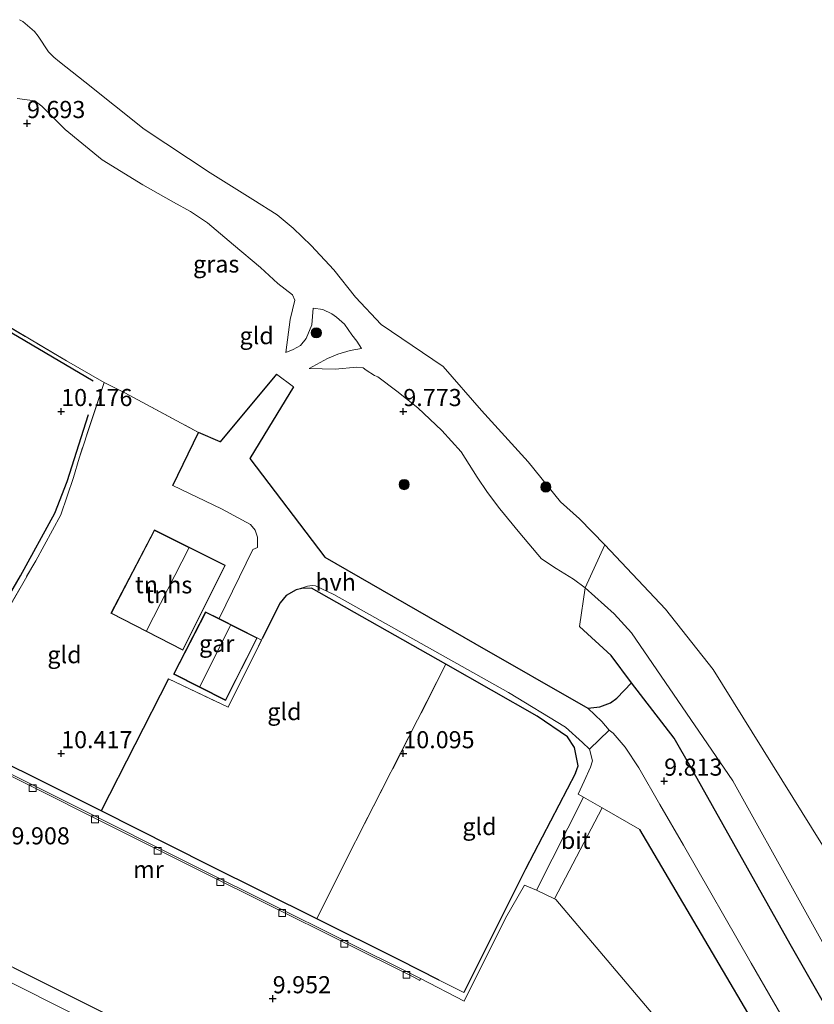
# Model space of a CAD drawing. Units: metres. Extents: x 160000 to 170008, y 439024 to 443753.
# Drawn here: x 165494 to 165610, y 441863 to 442007 of the extents above; entities that cross this region are included whole.
import ezdxf
from ezdxf.enums import TextEntityAlignment as Align

# ---------------------------------------------------------------- set-up
doc = ezdxf.new("R2010")
doc.units = ezdxf.units.M
doc.linetypes.add('IE-TERREINAFSCHEIDING', pattern=[10, 8, -2])
doc.layers.get('0').update_dxf_attribs({"lineweight": 25})
for name, color, linetype in [('B-ME-GR-BOMENRIJ-L-B1', 10, 'Continuous'), ('B-ME-GW-HOOGTEPUNT-S-B1', 10, 'Continuous'), ('B-ME-IE-TERREINAFSCHEIDING-HAAG-L-B1', 10, 'Continuous'), ('B-ME-IE-TERREINAFSCHEIDING-HAAGRASTER-L-B1', 10, 'Continuous')]:
    doc.layers.add(name, color=color, linetype=linetype)
for name, color, linetype, lineweight in [('B-ME-GR-BOMENSTRUIKEN-GV-B6', 93, 'Continuous', 18), ('B-ME-GR-BOOM-S-B1', 93, 'Continuous', 18), ('B-ME-GW-KRUINLIJN-L-B1', 93, 'Continuous', 18), ('B-ME-GW-TEENLIJN-L-B1', 93, 'Continuous', 18), ('B-ME-IE-GRASLAND-GV-B6', 93, 'Continuous', 18), ('B-ME-IE-GRONDWERKLIJN-GROND_INGERICHT-GV-B6', 253, 'Continuous', 18), ('B-ME-IE-TERREINAFSCHEIDING-DOORGANG-L-B1', 8, 'IE-TERREINAFSCHEIDING-KUNSTMATIG-OPEN', 18), ('B-ME-IE-TERREINAFSCHEIDING-RASTERHEKWERK-L-B1', 8, 'IE-TERREINAFSCHEIDING', 18), ('B-ME-KG-KADASTRAAL-DAKRAND-L-B1', 13, 'Continuous', 18), ('B-ME-KG-KADASTRAAL-NOKLIJN-L-B1', 13, 'Continuous', 18), ('B-ME-MW-MUUR-GV-B6', 8, 'IE-TERREINAFSCHEIDING-KUNSTMATIG', 18), ('B-ME-OB-WATERLIJN-L-B1', 133, 'OB-WATERLIJN', 18), ('B-ME-OG-BEBOUWING-GV-B6', 173, 'Continuous', 18), ('B-ME-OG-WATER-GV-B6', 153, 'Continuous', 18), ('B-ME-VH-VERH_SOORT-BITUMEN-GV-B6', 8, 'IE-TERREINAFSCHEIDING-NATUURLIJK-HOUTWAL', 18), ('B-ME-VH-VERH_SOORT-HALF_VERHARDING-GV-B6', 8, 'IE-TERREINAFSCHEIDING-NATUURLIJK-HOUTWAL', 18), ('B-ME-VV-KOLK-S-B1', 8, 'Continuous', 18)]:
    doc.layers.add(name, color=color, linetype=linetype, lineweight=lineweight)
doc.styles.add('NLCS-ISO', font='NLCS-ISO.TTF')
doc.linetypes.add('IE-TERREINAFSCHEIDING-KUNSTMATIG', pattern='A,4,[82,NLCS.SHX,S=0.75,R=90,X=0,Y=0],4,-2', length=10)
doc.linetypes.add('IE-TERREINAFSCHEIDING-KUNSTMATIG-OPEN', pattern='A,7,-1.5,[67,NLCS.SHX,S=0.75,R=0,X=0,Y=0],-1.5', length=10)
doc.linetypes.add('IE-TERREINAFSCHEIDING-NATUURLIJK-HOUTWAL', pattern='A,7,-1.5,[67,NLCS.SHX,S=0.75,R=45,X=0,Y=0],-1.5,7,-1.5,[70,NLCS.SHX,S=0.75,R=0,X=0,Y=0],-1.5', length=20)
doc.linetypes.add('OB-WATERLIJN', pattern='A,10,[32,NLCS.SHX,S=2,R=0,X=0,Y=0],-12', length=22)

# ---------------------------------------------------------------- blocks, each defined once
blk = doc.blocks.new('hoogtepunt')
for p, q in [((-0.5, 0), (0.5, 0)), ((0, 0.5), (0, -0.5))]:
    blk.add_line(p, q)
blk = doc.blocks.new('boom')
h = blk.add_hatch(color=256)
edge = h.paths.add_edge_path()
edge.add_arc((0, 0), 0.75, 0, 360)
blk.add_circle((0, 0), 0.75)
blk = doc.blocks.new('kolk')
blk.add_lwpolyline([(-0.5, -0.5), (0.5, -0.5), (0.5, 0.5), (-0.5, 0.5)], close=True)

msp = doc.modelspace()

# ---------------------------------------------------------------- linework, layer by layer
at = {"layer": 'B-ME-GR-BOMENRIJ-L-B1'}
for points in [[(165475.684, 441974.763, 10.007), (165480.519, 441970.489, 10.003), (165488.694, 441963.868, 10.027), (165504.691, 441954.496, 10.039)], [(165486.503, 441913.033, 10.357), (165494.038, 441925.952, 10.329), (165499.064, 441935.149, 10.393), (165500.877, 441939.774, 10.43), (165504.007, 441949.529, 10.119)]]:
    msp.add_polyline3d(points, dxfattribs=at)
at = {"layer": 'B-ME-GR-BOMENSTRUIKEN-GV-B6'}
msp.add_polyline3d([(165617.555, 441861.145, 9.697), (165598.175, 441896.041, 9.757), (165583.338, 441917.66, 9.717), (165580.813, 441920.414, 9.652), (165576.554, 441924.204, 9.703), (165579.439, 441930.524, 6.04), (165588.33, 441921.099, 6.088), (165595.278, 441912.297, 6.088), (165612.642, 441884.438, 6.088)], dxfattribs=at)
at = {"layer": 'B-ME-GW-KRUINLIJN-L-B1'}
for points in [[(165493.555, 441995.757, 9.515), (165496.136, 441995.373, 9.483), (165496.613, 441995.066, 9.483), (165497.16, 441994.598, 9.479), (165500.578, 441991.21, 9.487), (165505.971, 441986.782, 9.544), (165511.941, 441983.131, 9.523), (165516.436, 441980.564, 9.507), (165518.908, 441979.231, 9.499), (165521.383, 441977.548, 9.503), (165525.179, 441974.37, 9.519), (165529.125, 441971.014, 9.556), (165531.677, 441968.683, 9.616)], [(165531.677, 441968.683, 9.616), (165533.812, 441967.033, 9.644), (165534.162, 441966.273, 9.644), (165533.475, 441963.432, 9.693), (165532.811, 441958.606, 9.664)], [(165536.81, 441965.08, 8.98), (165538.231, 441964.911, 8.839), (165539.544, 441964.286, 8.839), (165540.246, 441963.786, 8.835), (165541.384, 441962.77, 8.843), (165542.489, 441961.199, 8.964), (165543.215, 441960.26, 9), (165543.866, 441959.183, 9.105)], [(165536.218, 441956.263, 9.656), (165540.022, 441956.201, 9.793), (165543.186, 441956.463, 9.753), (165544.155, 441956.359, 9.753), (165544.565, 441956.044, 9.753), (165545.782, 441955.24, 9.745), (165546.268, 441955.045, 9.745), (165549.061, 441952.956, 9.652), (165552.138, 441950.541, 9.701), (165555.633, 441947.231, 9.701), (165558.476, 441944.116, 9.717), (165560.807, 441940.395, 9.757), (165562.296, 441938.141, 9.797), (165564.109, 441935.766, 9.886), (165567.005, 441932.234, 9.825), (165570.209, 441928.467, 9.809)], [(165617.555, 441861.145, 9.697), (165598.175, 441896.041, 9.757), (165583.338, 441917.66, 9.717), (165580.813, 441920.414, 9.652), (165576.554, 441924.204, 9.703), (165574.888, 441925.48, 9.729), (165572.35, 441927.065, 9.741), (165570.209, 441928.467, 9.809)]]:
    msp.add_polyline3d(points, dxfattribs=at)
at = {"layer": 'B-ME-GW-TEENLIJN-L-B1'}
for points in [[(165532.811, 441958.606, 9.664), (165533.886, 441959.039, 9.536), (165534.985, 441959.659, 9.415), (165535.797, 441960.663, 9.322), (165536.628, 441962.651, 9.129), (165536.81, 441965.08, 8.98)], [(165543.866, 441959.183, 9.105), (165542.24, 441958.883, 9.229), (165540.432, 441958.373, 9.366), (165538.912, 441957.738, 9.475), (165536.218, 441956.263, 9.656)]]:
    msp.add_polyline3d(points, dxfattribs=at)
at = {"layer": 'B-ME-IE-GRASLAND-GV-B6'}
for points in [[(165493.907, 442007.25, 6.088), (165494.397, 442006.986, 6.088), (165496.09, 442005.517, 6.088), (165496.665, 442004.829, 6.088), (165498.154, 442002.57, 6.088), (165498.906, 442001.791, 6.088), (165499.761, 442001.087, 6.088), (165503.449, 441998.193, 6.088), (165512.107, 441991.246, 6.088), (165521.799, 441984.852, 6.088), (165528.01, 441980.996, 6.088), (165531.547, 441978.725, 6.088), (165533.892, 441976.765, 6.088), (165536.53, 441974.267, 6.088), (165539.87, 441970.686, 6.088), (165543.016, 441966.69, 6.088), (165546.78, 441962.698, 6.088), (165555.826, 441956.566, 6.088), (165561.41, 441950.122, 6.088), (165568.239, 441942.641, 6.088), (165572.977, 441936.776, 6.088), (165575.731, 441934.293, 6.088), (165579.439, 441930.524, 6.04), (165576.554, 441924.204, 9.703), (165574.888, 441925.48, 9.729), (165572.35, 441927.065, 9.741), (165570.209, 441928.467, 9.809), (165567.005, 441932.234, 9.825), (165564.109, 441935.766, 9.886), (165562.296, 441938.141, 9.797), (165560.807, 441940.395, 9.757), (165558.476, 441944.116, 9.717), (165555.633, 441947.231, 9.701), (165552.138, 441950.541, 9.701), (165549.061, 441952.956, 9.652), (165546.268, 441955.045, 9.745), (165545.782, 441955.24, 9.745), (165544.565, 441956.044, 9.753), (165544.155, 441956.359, 9.753), (165543.186, 441956.463, 9.753), (165540.022, 441956.201, 9.793), (165536.218, 441956.263, 9.656), (165538.912, 441957.738, 9.475), (165540.432, 441958.373, 9.366), (165542.24, 441958.883, 9.229), (165543.866, 441959.183, 9.105), (165543.215, 441960.26, 9), (165542.489, 441961.199, 8.964), (165541.384, 441962.77, 8.843), (165540.246, 441963.786, 8.835), (165539.544, 441964.286, 8.839), (165538.231, 441964.911, 8.839), (165536.81, 441965.08, 8.98), (165536.628, 441962.651, 9.129), (165535.797, 441960.663, 9.322), (165534.985, 441959.659, 9.415), (165533.886, 441959.039, 9.536), (165532.811, 441958.606, 9.664), (165533.475, 441963.432, 9.693), (165534.162, 441966.273, 9.644), (165533.812, 441967.033, 9.644), (165531.677, 441968.683, 9.616), (165529.125, 441971.014, 9.556), (165525.179, 441974.37, 9.519), (165521.383, 441977.548, 9.503), (165518.908, 441979.231, 9.499), (165516.436, 441980.564, 9.507), (165511.941, 441983.131, 9.523), (165505.971, 441986.782, 9.544), (165500.578, 441991.21, 9.487), (165497.16, 441994.598, 9.479), (165496.613, 441995.066, 9.483), (165496.136, 441995.373, 9.483), (165493.555, 441995.757, 9.515)], [(165650.836, 441797.835, 9.665), (165649.738, 441796.848, 9.721), (165648.186, 441799.287, 9.757), (165645.479, 441804.122, 9.729), (165634.48, 441823.813, 9.664), (165628.13, 441834.58, 9.793), (165626.316, 441836.401, 9.83), (165624.623, 441840.51, 9.809), (165606.539, 441872.155, 9.914), (165592.05, 441897.923, 9.878), (165589.568, 441902.23, 9.914), (165583.332, 441910.352, 9.765), (165580.353, 441914.319, 9.93), (165575.764, 441918.56, 9.902), (165576.554, 441924.204, 9.703), (165580.813, 441920.414, 9.652), (165583.338, 441917.66, 9.717), (165598.175, 441896.041, 9.757), (165617.555, 441861.145, 9.697), (165622.391, 441852.732, 9.395), (165628.319, 441839.024, 9.487), (165650.836, 441797.835, 9.665)], [(165620.402, 441835.488, 9.761), (165600.819, 441869.348, 9.93), (165590.933, 441886.596, 9.854), (165587.462, 441892.552, 9.785), (165584.416, 441897.913, 9.801), (165582.428, 441900.96, 9.838), (165580.688, 441902.974, 9.793), (165580.076, 441903.433, 9.741), (165578.985, 441904.688, 9.797), (165576.942, 441906.626, 9.922), (165578.701, 441906.837, 9.991), (165580.257, 441907.424, 9.938), (165581.191, 441908.121, 9.858), (165583.332, 441910.352, 9.765), (165589.568, 441902.23, 9.914), (165592.05, 441897.923, 9.878), (165606.539, 441872.155, 9.914), (165624.623, 441840.51, 9.809)], [(165584.548, 441888.881, 9.761), (165612.585, 441841.384, 9.983), (165620.748, 441826.383, 9.858), (165621.129, 441825.017, 9.898), (165621.325, 441823.692, 9.906), (165621.337, 441822.687, 10.015), (165621.017, 441821.436, 9.89), (165620.6311, 441821.5892, 9.8771), (165620.1091, 441822.2507, 9.8871), (165603.7097, 441841.5391, 9.9526), (165588.6039, 441859.4058, 9.8836), (165572.2986, 441878.6615, 9.8887), (165572.1032, 441878.7571, 9.8884), (165579.0489, 441892.0718, 9.7952), (165584.548, 441888.881, 9.761)]]:
    msp.add_polyline3d(points, dxfattribs=at)
at = {"layer": 'B-ME-IE-GRONDWERKLIJN-GROND_INGERICHT-GV-B6'}
for points in [[(165493.555, 441995.757, 9.515), (165496.136, 441995.373, 9.483), (165496.613, 441995.066, 9.483), (165497.16, 441994.598, 9.479), (165500.578, 441991.21, 9.487), (165505.971, 441986.782, 9.544), (165511.941, 441983.131, 9.523), (165516.436, 441980.564, 9.507), (165518.908, 441979.231, 9.499), (165521.383, 441977.548, 9.503), (165525.179, 441974.37, 9.519), (165529.125, 441971.014, 9.556), (165531.677, 441968.683, 9.616), (165533.812, 441967.033, 9.644), (165534.162, 441966.273, 9.644), (165533.475, 441963.432, 9.693), (165532.811, 441958.606, 9.664), (165533.886, 441959.039, 9.536), (165534.985, 441959.659, 9.415), (165535.797, 441960.663, 9.322), (165536.628, 441962.651, 9.129), (165536.81, 441965.08, 8.98), (165538.231, 441964.911, 8.839), (165539.544, 441964.286, 8.839), (165540.246, 441963.786, 8.835), (165541.384, 441962.77, 8.843), (165542.489, 441961.199, 8.964), (165543.215, 441960.26, 9), (165543.866, 441959.183, 9.105), (165542.24, 441958.883, 9.229), (165540.432, 441958.373, 9.366), (165538.912, 441957.738, 9.475), (165536.218, 441956.263, 9.656), (165540.022, 441956.201, 9.793), (165543.186, 441956.463, 9.753), (165544.155, 441956.359, 9.753), (165544.565, 441956.044, 9.753), (165545.782, 441955.24, 9.745), (165546.268, 441955.045, 9.745), (165549.061, 441952.956, 9.652), (165552.138, 441950.541, 9.701), (165555.633, 441947.231, 9.701), (165558.476, 441944.116, 9.717), (165560.807, 441940.395, 9.757), (165562.296, 441938.141, 9.797), (165564.109, 441935.766, 9.886), (165567.005, 441932.234, 9.825), (165570.209, 441928.467, 9.809), (165572.35, 441927.065, 9.741), (165574.888, 441925.48, 9.729), (165576.554, 441924.204, 9.703)], [(165487.867, 441965.023, 9.958), (165500.757, 441957.41, 9.93), (165506.277, 441954.222, 9.93), (165502.617, 441943.175, 10.329), (165501.816, 441940.33, 10.349)], [(165576.554, 441924.204, 9.703), (165575.764, 441918.56, 9.902), (165580.353, 441914.319, 9.93), (165583.332, 441910.352, 9.765), (165581.191, 441908.121, 9.858), (165580.257, 441907.424, 9.938), (165578.701, 441906.837, 9.991), (165576.942, 441906.626, 9.922), (165560.459, 441916.107, 10.027), (165538.552, 441928.726, 10.063), (165527.551, 441943.108, 9.97), (165530.286, 441947.601, 9.91), (165533.958, 441953.573, 9.725), (165531.462, 441955.423, 9.737), (165523.229, 441945.558, 9.93), (165520.069, 441946.946, 9.918), (165509.307, 441952.699, 9.958), (165506.277, 441954.222, 9.93), (165500.757, 441957.41, 9.93), (165487.867, 441965.023, 9.958)], [(165489.95, 441917.214, 10.313), (165496.281, 441928.175, 10.361), (165499.966, 441934.897, 10.385), (165501.816, 441940.33, 10.349), (165502.617, 441943.175, 10.329), (165506.277, 441954.222, 9.93), (165509.307, 441952.699, 9.958), (165520.069, 441946.946, 9.918), (165516.3, 441939.187, 10.353), (165523.417, 441935.759, 10.281), (165527.651, 441933.46, 10.24)], [(165501.816, 441940.33, 10.349), (165499.966, 441934.897, 10.385), (165496.281, 441928.175, 10.361), (165489.95, 441917.214, 10.313)], [(165527.651, 441933.46, 10.24), (165528.327, 441932.625, 10.252), (165528.687, 441931.64, 10.24), (165528.683, 441930.113, 10.256), (165528.005, 441929.819, 10.349), (165523.074, 441919.731, 10.764), (165521.1, 441920.707, 10.663), (165516.438, 441911.616, 10.663), (165524.018, 441907.775, 10.663), (165528.66, 441916.891, 10.663), (165529.262, 441916.581, 10.659), (165524.413, 441906.779, 10.647), (165515.709, 441910.936, 10.679), (165505.825, 441891.633, 10.317), (165482.248, 441903.396, 10.1211)], [(165507.277, 441920.497, 10.752), (165517.788, 441915.089, 10.752), (165523.971, 441927.519, 10.752), (165513.622, 441932.675, 10.752), (165507.277, 441920.497, 10.752)], [(165482.248, 441903.396, 10.1211), (165505.825, 441891.633, 10.317), (165521.596, 441883.713, 10.297), (165537.357, 441875.841, 10.015), (165549.39, 441869.843, 9.962), (165555.2585, 441866.8836, 9.8999), (165558.841, 441865.077, 9.862), (165567.848, 441883.11, 9.87), (165575.165, 441897.147, 9.902), (165575.541, 441898.214, 10.003), (165575.008, 441900.907, 9.922), (165573.975, 441902.456, 9.914), (165569.58, 441905.483, 10.023), (165556.225, 441913.052, 10.091), (165536.56, 441924.174, 10.259), (165535.176, 441924.13, 10.294), (165534.365, 441923.953, 10.309), (165536.021, 441924.472, 10.204), (165536.672, 441924.574, 10.168), (165537.188, 441924.504, 10.176), (165539.841, 441923.239, 10.122), (165565.346, 441908.922, 9.894), (165573.687, 441903.861, 9.809), (165576.174, 441901.613, 9.765), (165577.208, 441900.645, 9.779), (165577.654, 441898.954, 9.765), (165577.37, 441897.991, 9.793), (165576.451, 441895.989, 9.83), (165575.574, 441894.088, 9.817), (165576.3227, 441893.6536, 9.8123), (165569.4453, 441880.0571, 9.8836), (165567.6968, 441880.7543, 9.9063), (165564.9473, 441875.9312, 9.9316), (165558.8915, 441863.8133, 9.982), (165552.5299, 441867.1122, 9.8296), (165551.6499, 441867.5697, 10.1294), (165520.3335, 441883.175, 10.1644), (165481.5941, 441902.5629, 10.0695)], [(165537.357, 441875.841, 10.015), (165521.596, 441883.713, 10.297), (165505.825, 441891.633, 10.317), (165515.709, 441910.936, 10.679), (165524.413, 441906.779, 10.647), (165529.262, 441916.581, 10.659), (165529.394, 441916.814, 10.587), (165532.014, 441922.033, 10.426), (165532.901, 441923.096, 10.385), (165534.365, 441923.953, 10.309), (165535.176, 441924.13, 10.294), (165536.56, 441924.174, 10.259), (165556.225, 441913.052, 10.091), (165552.09, 441904.909, 10.136), (165541.735, 441884.669, 10.051), (165537.357, 441875.841, 10.015)], [(165567.848, 441883.11, 9.87), (165558.841, 441865.077, 9.862), (165555.2585, 441866.8836, 9.8999), (165549.39, 441869.843, 9.962), (165537.357, 441875.841, 10.015), (165541.735, 441884.669, 10.051), (165552.09, 441904.909, 10.136), (165556.225, 441913.052, 10.091), (165569.58, 441905.483, 10.023), (165573.975, 441902.456, 9.914), (165575.008, 441900.907, 9.922), (165575.541, 441898.214, 10.003), (165575.165, 441897.147, 9.902), (165567.848, 441883.11, 9.87)], [(165510.775, 441859.866, 9.992), (165483.8415, 441873.3327, 8.94), (165486.3102, 441878.4138, 8.94), (165486.465, 441878.7277, 9.992), (165477.7212, 441883.0049, 9.992), (165477.573, 441883.278, 10.154), (165477.64, 441883.471, 10.238), (165476.215, 441887.433, 10.033), (165475.45, 441889.481, 9.979), (165476.31, 441891.404, 9.917), (165481.7281, 441902.1604, 9.8), (165520.1995, 441882.9066, 9.8), (165551.5138, 441867.3023, 9.8375)], [(165551.5138, 441867.3023, 9.8375), (165552.3915, 441866.846, 9.85), (165552.5299, 441867.1122, 9.8296), (165558.8915, 441863.8133, 9.982), (165564.9473, 441875.9312, 9.9316), (165567.6968, 441880.7543, 9.9063), (165569.4453, 441880.0571, 9.8836), (165572.1032, 441878.7571, 9.8884), (165572.2986, 441878.6615, 9.8887), (165588.6039, 441859.4058, 9.8836), (165603.7097, 441841.5391, 9.9526), (165620.1091, 441822.2507, 9.8871)]]:
    msp.add_polyline3d(points, dxfattribs=at)
at = {"layer": 'B-ME-IE-TERREINAFSCHEIDING-DOORGANG-L-B1'}
for p, q in [((165533.958, 441953.573, 9.725), (165531.462, 441955.423, 9.737)), ((165558.841, 441865.077, 9.862), (165555.2585, 441866.8836, 9.8999))]:
    msp.add_line(p, q, dxfattribs=at)
msp.add_polyline3d([(165584.548, 441888.881, 9.761), (165579.0489, 441892.0718, 9.795), (165576.3227, 441893.6536, 9.8123), (165575.574, 441894.088, 9.817)], dxfattribs=at)
at = {"layer": 'B-ME-IE-TERREINAFSCHEIDING-HAAG-L-B1'}
for points in [[(165624.623, 441840.51, 9.809), (165606.539, 441872.155, 9.914), (165592.05, 441897.923, 9.878), (165589.568, 441902.23, 9.914), (165583.332, 441910.352, 9.765), (165580.353, 441914.319, 9.93), (165575.764, 441918.56, 9.902)], [(165621.017, 441821.436, 9.89), (165621.337, 441822.687, 10.015), (165621.325, 441823.692, 9.906), (165621.129, 441825.017, 9.898), (165620.748, 441826.383, 9.858), (165612.585, 441841.384, 9.983), (165584.548, 441888.881, 9.761)]]:
    msp.add_polyline3d(points, dxfattribs=at)
at = {"layer": 'B-ME-IE-TERREINAFSCHEIDING-HAAGRASTER-L-B1'}
msp.add_line((165516.3, 441939.187, 10.353), (165520.069, 441946.946, 9.918), dxfattribs=at)
for points in [[(165531.462, 441955.423, 9.737), (165523.229, 441945.558, 9.93), (165520.069, 441946.946, 9.918)], [(165533.958, 441953.573, 9.725), (165530.286, 441947.601, 9.91), (165527.551, 441943.108, 9.97), (165538.552, 441928.726, 10.063), (165560.459, 441916.107, 10.027), (165576.942, 441906.626, 9.922), (165578.701, 441906.837, 9.991), (165580.257, 441907.424, 9.938), (165581.191, 441908.121, 9.858), (165583.332, 441910.352, 9.765)], [(165575.165, 441897.147, 9.902), (165575.541, 441898.214, 10.003), (165575.008, 441900.907, 9.922), (165573.975, 441902.456, 9.914), (165569.58, 441905.483, 10.023), (165556.225, 441913.052, 10.091), (165536.56, 441924.174, 10.259), (165535.176, 441924.13, 10.294), (165534.365, 441923.953, 10.309), (165532.901, 441923.096, 10.385), (165532.014, 441922.033, 10.426), (165529.394, 441916.814, 10.587)], [(165515.709, 441910.936, 10.679), (165505.825, 441891.633, 10.317), (165482.248, 441903.396, 10.1211)], [(165575.165, 441897.147, 9.902), (165567.848, 441883.11, 9.87), (165558.841, 441865.077, 9.862)], [(165537.357, 441875.841, 10.015), (165521.596, 441883.713, 10.297), (165505.825, 441891.633, 10.317)], [(165555.2585, 441866.8836, 9.8999), (165549.39, 441869.843, 9.962), (165537.357, 441875.841, 10.015)]]:
    msp.add_polyline3d(points, dxfattribs=at)
at = {"layer": 'B-ME-IE-TERREINAFSCHEIDING-RASTERHEKWERK-L-B1'}
msp.add_line((165576.554, 441924.204, 9.703), (165575.764, 441918.56, 9.902), dxfattribs=at)
for points in [[(165474.272, 441977.114, 10.011), (165477.505, 441974.04, 9.954), (165487.867, 441965.023, 9.958), (165500.757, 441957.41, 9.93), (165506.277, 441954.222, 9.93), (165509.307, 441952.699, 9.958), (165520.069, 441946.946, 9.918)], [(165506.277, 441954.222, 9.93), (165502.617, 441943.175, 10.329), (165501.816, 441940.33, 10.349)], [(165485.756, 441909.945, 10.24), (165489.95, 441917.214, 10.313), (165496.281, 441928.175, 10.361), (165499.966, 441934.897, 10.385), (165501.816, 441940.33, 10.349)], [(165515.709, 441910.936, 10.679), (165524.413, 441906.779, 10.647), (165529.262, 441916.581, 10.659)], [(165556.225, 441913.052, 10.091), (165552.09, 441904.909, 10.136), (165541.735, 441884.669, 10.051), (165537.357, 441875.841, 10.015)]]:
    msp.add_polyline3d(points, dxfattribs=at)
at = {"layer": 'B-ME-KG-KADASTRAAL-DAKRAND-L-B1'}
for points in [[(165523.904, 441927.497, 13.62), (165517.766, 441915.157, 13.357), (165507.345, 441920.518, 13.486), (165513.644, 441932.608, 13.426), (165523.904, 441927.497, 13.62)], [(165528.592, 441916.869, 13.281), (165523.996, 441907.842, 13.204), (165516.505, 441911.638, 13.245), (165521.122, 441920.64, 13.281), (165528.592, 441916.869, 13.281)], [(165406.0037, 441845.7197, 14.9857), (165432.6215, 441898.7284, 14.9655), (165475.0225, 441877.6741, 14.8949), (165477.7432, 441882.9385, 15.0361), (165486.3982, 441878.7047, 14.9151), (165483.7749, 441873.3101, 14.8747), (165520.358, 441855.0186, 14.9554), (165493.8883, 441801.9458, 14.9756), (165406.0037, 441845.7197, 14.9857)], [(165408.8123, 441846.6556, 18.306), (165433.5555, 441895.9311, 18.306), (165475.935, 441874.8875, 18.306), (165517.5558, 441854.083, 18.306), (165492.9503, 441804.7479, 18.306), (165408.8123, 441846.6556, 18.306)]]:
    msp.add_polyline3d(points, dxfattribs=at)
at = {"layer": 'B-ME-KG-KADASTRAAL-NOKLIJN-L-B1'}
for p, q in [((165518.657, 441930.037, 18.866), (165512.486, 441917.953, 18.83)), ((165524.761, 441918.719, 16.998), (165520.289, 441909.789, 16.998))]:
    msp.add_line(p, q, dxfattribs=at)
at = {"layer": 'B-ME-MW-MUUR-GV-B6'}
msp.add_polyline3d([(165476.0318, 441891.446, 9.9282), (165481.5941, 441902.5629, 10.0695), (165520.3335, 441883.175, 10.1644), (165551.6499, 441867.5697, 10.1294), (165552.5299, 441867.1122, 9.8296), (165552.3915, 441866.846, 9.85), (165551.5138, 441867.3023, 9.8375), (165520.1995, 441882.9066, 9.8), (165481.7281, 441902.1604, 9.8), (165476.31, 441891.404, 9.917), (165476.0318, 441891.446, 9.9282)], dxfattribs=at)
at = {"layer": 'B-ME-OB-WATERLIJN-L-B1'}
msp.add_polyline3d([(165612.642, 441884.438, 6.088), (165595.278, 441912.297, 6.088), (165588.33, 441921.099, 6.088), (165579.439, 441930.524, 6.04), (165575.731, 441934.293, 6.088), (165572.977, 441936.776, 6.088), (165568.239, 441942.641, 6.088), (165561.41, 441950.122, 6.088), (165555.826, 441956.566, 6.088), (165546.78, 441962.698, 6.088), (165543.016, 441966.69, 6.088), (165539.87, 441970.686, 6.088), (165536.53, 441974.267, 6.088), (165533.892, 441976.765, 6.088), (165531.547, 441978.725, 6.088), (165528.01, 441980.996, 6.088), (165521.799, 441984.852, 6.088), (165512.107, 441991.246, 6.088), (165503.449, 441998.193, 6.088), (165499.761, 442001.087, 6.088), (165498.906, 442001.791, 6.088), (165498.154, 442002.57, 6.088), (165496.665, 442004.829, 6.088), (165496.09, 442005.517, 6.088), (165494.397, 442006.986, 6.088), (165493.907, 442007.25, 6.088)], dxfattribs=at)
at = {"layer": 'B-ME-OG-BEBOUWING-GV-B6'}
for points in [[(165523.971, 441927.519, 10.752), (165517.788, 441915.089, 10.752), (165507.277, 441920.497, 10.752), (165513.622, 441932.675, 10.752), (165523.971, 441927.519, 10.752)], [(165523.074, 441919.731, 10.764), (165528.66, 441916.891, 10.663), (165524.018, 441907.775, 10.663), (165516.438, 441911.616, 10.663), (165521.1, 441920.707, 10.663), (165523.074, 441919.731, 10.764)], [(165475.0007, 441877.7408, 9.992), (165477.7212, 441883.0049, 9.992), (165486.465, 441878.7277, 9.992), (165486.3102, 441878.4138, 8.94), (165483.8415, 441873.3327, 8.94), (165510.775, 441859.866, 9.992), (165520.425, 441855.041, 9.992), (165493.9107, 441801.8788, 9.992), (165405.9365, 441845.6973, 9.992), (165432.5992, 441898.7953, 9.992), (165475.0007, 441877.7408, 9.992)]]:
    msp.add_polyline3d(points, dxfattribs=at)
at = {"layer": 'B-ME-OG-WATER-GV-B6'}
msp.add_polyline3d([(165612.642, 441884.438, 6.088), (165595.278, 441912.297, 6.088), (165588.33, 441921.099, 6.088), (165579.439, 441930.524, 6.04), (165575.731, 441934.293, 6.088), (165572.977, 441936.776, 6.088), (165568.239, 441942.641, 6.088), (165561.41, 441950.122, 6.088), (165555.826, 441956.566, 6.088), (165546.78, 441962.698, 6.088), (165543.016, 441966.69, 6.088), (165539.87, 441970.686, 6.088), (165536.53, 441974.267, 6.088), (165533.892, 441976.765, 6.088), (165531.547, 441978.725, 6.088), (165528.01, 441980.996, 6.088), (165521.799, 441984.852, 6.088), (165512.107, 441991.246, 6.088), (165503.449, 441998.193, 6.088), (165499.761, 442001.087, 6.088), (165498.906, 442001.791, 6.088), (165498.154, 442002.57, 6.088), (165496.665, 442004.829, 6.088), (165496.09, 442005.517, 6.088), (165494.397, 442006.986, 6.088), (165493.907, 442007.25, 6.088)], dxfattribs=at)
at = {"layer": 'B-ME-VH-VERH_SOORT-BITUMEN-GV-B6'}
for points in [[(165612.585, 441841.384, 9.983), (165584.548, 441888.881, 9.761), (165579.0489, 441892.0718, 9.795), (165576.3227, 441893.6536, 9.8123), (165575.574, 441894.088, 9.817), (165576.451, 441895.989, 9.83), (165577.37, 441897.991, 9.793), (165577.654, 441898.954, 9.765), (165577.208, 441900.645, 9.779), (165580.076, 441903.433, 9.741), (165580.688, 441902.974, 9.793), (165582.428, 441900.96, 9.838), (165584.416, 441897.913, 9.801), (165587.462, 441892.552, 9.785), (165590.933, 441886.596, 9.854), (165600.819, 441869.348, 9.93), (165620.402, 441835.488, 9.761)], [(165579.0489, 441892.0718, 9.795), (165572.1032, 441878.7571, 9.8884), (165569.4453, 441880.0571, 9.8836), (165576.3227, 441893.6536, 9.8123), (165579.0489, 441892.0718, 9.795)]]:
    msp.add_polyline3d(points, dxfattribs=at)
at = {"layer": 'B-ME-VH-VERH_SOORT-HALF_VERHARDING-GV-B6'}
msp.add_polyline3d([(165529.262, 441916.581, 10.659), (165528.66, 441916.891, 10.663), (165523.074, 441919.731, 10.764), (165528.005, 441929.819, 10.349), (165528.683, 441930.113, 10.256), (165528.687, 441931.64, 10.24), (165528.327, 441932.625, 10.252), (165527.651, 441933.46, 10.24), (165523.417, 441935.759, 10.281), (165516.3, 441939.187, 10.353), (165520.069, 441946.946, 9.918), (165523.229, 441945.558, 9.93), (165531.462, 441955.423, 9.737), (165533.958, 441953.573, 9.725), (165530.286, 441947.601, 9.91), (165527.551, 441943.108, 9.97), (165538.552, 441928.726, 10.063), (165560.459, 441916.107, 10.027), (165576.942, 441906.626, 9.922), (165578.985, 441904.688, 9.797), (165580.076, 441903.433, 9.741), (165577.208, 441900.645, 9.779), (165576.174, 441901.613, 9.765), (165573.687, 441903.861, 9.809), (165565.346, 441908.922, 9.894), (165539.841, 441923.239, 10.122), (165537.188, 441924.504, 10.176), (165536.672, 441924.574, 10.168), (165536.021, 441924.472, 10.204), (165534.365, 441923.953, 10.309), (165532.901, 441923.096, 10.385), (165532.014, 441922.033, 10.426), (165529.394, 441916.814, 10.587), (165529.262, 441916.581, 10.659)], dxfattribs=at)

# ---------------------------------------------------------------- block references
at = {"layer": 'B-ME-GR-BOOM-S-B1', "rotation": 90}
for p in [(165537.287, 441961.491, 9.568), (165550.12, 441939.315, 10.023), (165570.822, 441938.954, 8.271)]:
    msp.add_blockref('boom', p, dxfattribs=at)
at = {"layer": 'B-ME-GW-HOOGTEPUNT-S-B1', "rotation": 90}
for p in [(165495.012, 441992.094, 9.693), (165495.012, 441992.094, 9.693), (165500, 441950.001, 10.176), (165500, 441950.001, 10.176), (165550.002, 441950, 9.773), (165550.002, 441950, 9.773), (165499.998, 441900.001, 10.417), (165499.998, 441900.001, 10.417), (165549.999, 441900, 10.095), (165549.999, 441900, 10.095), (165588.119, 441895.989, 9.813), (165588.119, 441895.989, 9.813), (165530.9171, 441864.1901, 9.9519), (165530.9171, 441864.1901, 9.9519)]:
    msp.add_blockref('hoogtepunt', p, dxfattribs=at)
at = {"layer": 'B-ME-VV-KOLK-S-B1', "rotation": 90}
for p in [(165495.8243, 441894.9487, 9.7697), (165504.9379, 441890.3842, 9.7849), (165514.1088, 441885.7868, 9.7786), (165523.2532, 441881.2172, 9.7786), (165532.2893, 441876.7083, 9.7786), (165541.383, 441872.1992, 9.8002), (165550.4607, 441867.6723, 9.8472)]:
    msp.add_blockref('kolk', p, dxfattribs=at)

# ---------------------------------------------------------------- texts
at = {"layer": 'B-ME-GW-HOOGTEPUNT-S-B1', "ltscale": 0.2, "style": 'NLCS-ISO'}
for s, p in [('9.693', (165495.012, 441992.094, 9.693)), ('9.693', (165495.012, 441992.094, 9.693)), ('10.176', (165500, 441950.001, 10.176)), ('10.176', (165500, 441950.001, 10.176)), ('9.773', (165550.002, 441950, 9.773)), ('9.773', (165550.002, 441950, 9.773)), ('10.417', (165499.998, 441900.001, 10.417)), ('10.417', (165499.998, 441900.001, 10.417)), ('10.095', (165549.999, 441900, 10.095)), ('10.095', (165549.999, 441900, 10.095)), ('9.813', (165588.119, 441895.989, 9.813)), ('9.813', (165588.119, 441895.989, 9.813)), ('9.908', (165492.7475, 441885.9508, 9.9081)), ('9.908', (165492.7475, 441885.9508, 9.9081)), ('9.952', (165530.9171, 441864.1901, 9.9519)), ('9.952', (165530.9171, 441864.1901, 9.9519))]:
    msp.add_text(s, height=2.5, dxfattribs=at).set_placement(p, align=Align.BOTTOM_LEFT)
at = {"layer": 'B-ME-IE-GRASLAND-GV-B6', "ltscale": 0.2, "style": 'NLCS-ISO'}
msp.add_text('gras', height=2.5, dxfattribs=at).set_placement((165522.657, 441971.5475), align=Align.MIDDLE_CENTER)
at = {"layer": 'B-ME-IE-GRONDWERKLIJN-GROND_INGERICHT-GV-B6', "ltscale": 0.2, "style": 'NLCS-ISO'}
for s, p in [('gld', (165528.5684, 441961.0767)), ('tn', (165512.4644, 441924.6822)), ('tn', (165513.987, 441923.2554)), ('gld', (165500.4868, 441914.4484)), ('gld', (165532.6237, 441906.1346)), ('gld', (165561.133, 441889.3358))]:
    msp.add_text(s, height=2.5, dxfattribs=at).set_placement(p, align=Align.MIDDLE_CENTER)
at = {"layer": 'B-ME-MW-MUUR-GV-B6', "ltscale": 0.2, "style": 'NLCS-ISO'}
msp.add_text('mr', height=2.5, dxfattribs=at).set_placement((165512.7558, 441883.0846), align=Align.MIDDLE_CENTER)
at = {"layer": 'B-ME-OG-BEBOUWING-GV-B6', "ltscale": 0.2, "style": 'NLCS-ISO'}
for s, p in [('hs', (165517.3258, 441924.6598)), ('gar', (165522.7273, 441916.0752))]:
    msp.add_text(s, height=2.5, dxfattribs=at).set_placement(p, align=Align.MIDDLE_CENTER)
at = {"layer": 'B-ME-VH-VERH_SOORT-BITUMEN-GV-B6', "ltscale": 0.2, "style": 'NLCS-ISO'}
msp.add_text('bit', height=2.5, dxfattribs=at).set_placement((165575.1938, 441887.3223), align=Align.MIDDLE_CENTER)
at = {"layer": 'B-ME-VH-VERH_SOORT-HALF_VERHARDING-GV-B6', "ltscale": 0.2, "style": 'NLCS-ISO'}
msp.add_text('hvh', height=2.5, dxfattribs=at).set_placement((165540.1091, 441925.0559), align=Align.MIDDLE_CENTER)

doc.saveas('drawing.dxf')
